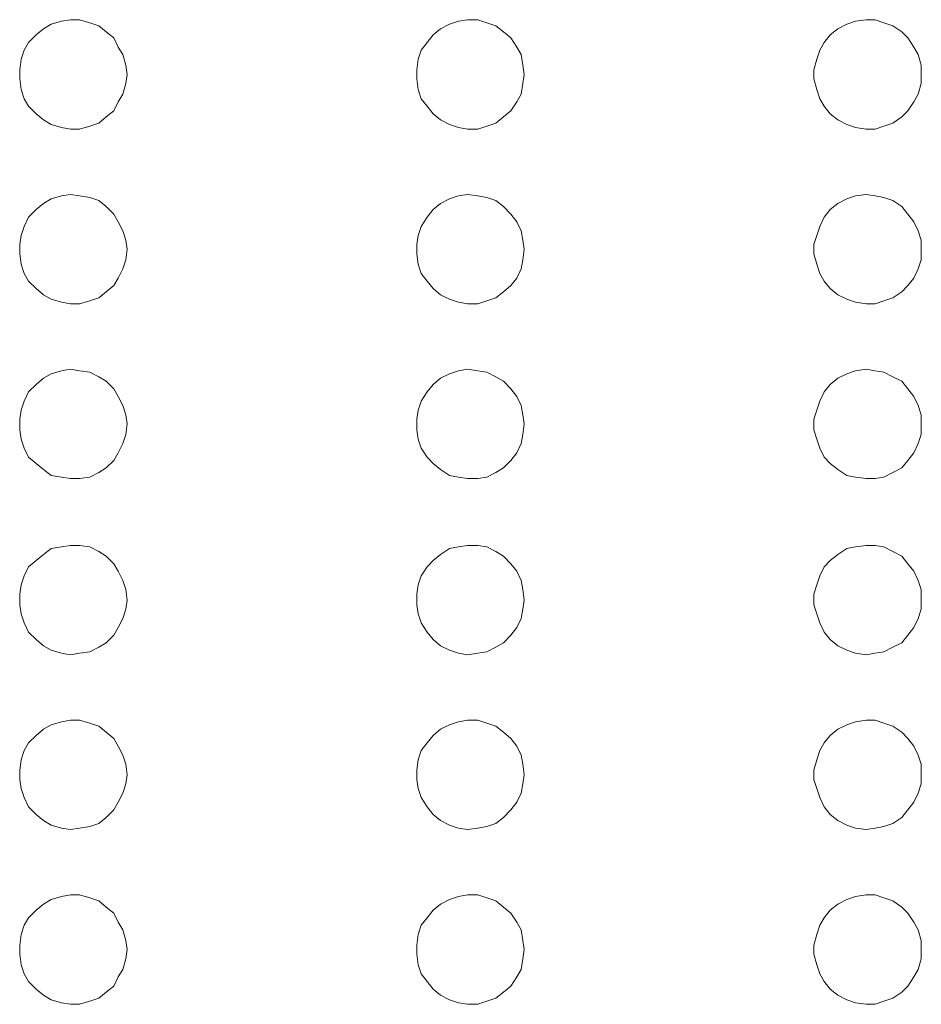
# Model space of a CAD drawing. Units: inches. Extents: x 0.55 to 2.06, y 0.2 to 1.87.
# Drawn here: x 0.92 to 0.98, y 1.1 to 1.17 of the extents above; entities that cross this region are included whole.
import ezdxf

# ---------------------------------------------------------------- set-up
doc = ezdxf.new("R2010")
doc.units = ezdxf.units.IN
doc.header["$MEASUREMENT"] = 0
doc.layers.add('Layer 1', color=7, linetype='Continuous', lineweight=0)

# ---------------------------------------------------------------- blocks, each defined once
blk = doc.blocks.new('Block_0')
at = {"layer": 'Layer 1', "color": 18, "lineweight": 0, "true_color": 0x000000}
for points in [[(0.930415, 1.166711), (0.930415, 1.166711), (0.930314, 1.167326), (0.930314, 1.167326), (0.930314, 1.167326), (0.930113, 1.168044), (0.930113, 1.168044), (0.930113, 1.168044), (0.92981, 1.168557), (0.92981, 1.168557), (0.92981, 1.168557), (0.929508, 1.169172), (0.929508, 1.169172), (0.929508, 1.169172), (0.929004, 1.169582), (0.929004, 1.169582), (0.929004, 1.169582), (0.9285, 1.169992), (0.9285, 1.169992), (0.9285, 1.169992), (0.927896, 1.170197), (0.927896, 1.170197), (0.927896, 1.170197), (0.927191, 1.170402), (0.927191, 1.170402), (0.927191, 1.170402), (0.926586, 1.170402), (0.926586, 1.170402), (0.926586, 1.170402), (0.925981, 1.1703), (0.925981, 1.1703), (0.925981, 1.1703), (0.925276, 1.170095), (0.925276, 1.170095), (0.925276, 1.170095), (0.924772, 1.169787), (0.924772, 1.169787), (0.924772, 1.169787), (0.924269, 1.169377), (0.924269, 1.169377), (0.924269, 1.169377), (0.923765, 1.168864), (0.923765, 1.168864), (0.923765, 1.168864), (0.923462, 1.168352), (0.923462, 1.168352), (0.923462, 1.168352), (0.923261, 1.167736), (0.923261, 1.167736), (0.923261, 1.167736), (0.92316, 1.167019), (0.92316, 1.167019), (0.92316, 1.167019), (0.92316, 1.166403), (0.92316, 1.166403), (0.92316, 1.166403), (0.923261, 1.165685), (0.923261, 1.165685), (0.923261, 1.165685), (0.923462, 1.16507), (0.923462, 1.16507), (0.923462, 1.16507), (0.923765, 1.164558), (0.923765, 1.164558), (0.923765, 1.164558), (0.924269, 1.164045), (0.924269, 1.164045), (0.924269, 1.164045), (0.924772, 1.163635), (0.924772, 1.163635), (0.924772, 1.163635), (0.925276, 1.163327), (0.925276, 1.163327), (0.925276, 1.163327), (0.925981, 1.163122), (0.925981, 1.163122), (0.925981, 1.163122), (0.926586, 1.163019), (0.926586, 1.163019), (0.926586, 1.163019), (0.927191, 1.163019), (0.927191, 1.163019), (0.927191, 1.163019), (0.927896, 1.163224), (0.927896, 1.163224), (0.927896, 1.163224), (0.9285, 1.16343), (0.9285, 1.16343), (0.9285, 1.16343), (0.929004, 1.16384), (0.929004, 1.16384), (0.929004, 1.16384), (0.929508, 1.16425), (0.929508, 1.16425), (0.929508, 1.16425), (0.92981, 1.164865), (0.92981, 1.164865), (0.92981, 1.164865), (0.930113, 1.165378), (0.930113, 1.165378), (0.930113, 1.165378), (0.930314, 1.166096), (0.930314, 1.166096), (0.930314, 1.166096), (0.930415, 1.166711), (0.930415, 1.166711)], [(0.957217, 1.166711), (0.957217, 1.166711), (0.957116, 1.167326), (0.957116, 1.167326), (0.957116, 1.167326), (0.957015, 1.168044), (0.957015, 1.168044), (0.957015, 1.168044), (0.956713, 1.168557), (0.956713, 1.168557), (0.956713, 1.168557), (0.95631, 1.169172), (0.95631, 1.169172), (0.95631, 1.169172), (0.955806, 1.169582), (0.955806, 1.169582), (0.955806, 1.169582), (0.955302, 1.169992), (0.955302, 1.169992), (0.955302, 1.169992), (0.954698, 1.170197), (0.954698, 1.170197), (0.954698, 1.170197), (0.954093, 1.170402), (0.954093, 1.170402), (0.954093, 1.170402), (0.953388, 1.170402), (0.953388, 1.170402), (0.953388, 1.170402), (0.952783, 1.1703), (0.952783, 1.1703), (0.952783, 1.1703), (0.952179, 1.170095), (0.952179, 1.170095), (0.952179, 1.170095), (0.951574, 1.169787), (0.951574, 1.169787), (0.951574, 1.169787), (0.95107, 1.169377), (0.95107, 1.169377), (0.95107, 1.169377), (0.950667, 1.168864), (0.950667, 1.168864), (0.950667, 1.168864), (0.950264, 1.168352), (0.950264, 1.168352), (0.950264, 1.168352), (0.950063, 1.167736), (0.950063, 1.167736), (0.950063, 1.167736), (0.949962, 1.167019), (0.949962, 1.167019), (0.949962, 1.167019), (0.949962, 1.166403), (0.949962, 1.166403), (0.949962, 1.166403), (0.950063, 1.165685), (0.950063, 1.165685), (0.950063, 1.165685), (0.950264, 1.16507), (0.950264, 1.16507), (0.950264, 1.16507), (0.950667, 1.164558), (0.950667, 1.164558), (0.950667, 1.164558), (0.95107, 1.164045), (0.95107, 1.164045), (0.95107, 1.164045), (0.951574, 1.163635), (0.951574, 1.163635), (0.951574, 1.163635), (0.952179, 1.163327), (0.952179, 1.163327), (0.952179, 1.163327), (0.952783, 1.163122), (0.952783, 1.163122), (0.952783, 1.163122), (0.953388, 1.163019), (0.953388, 1.163019), (0.953388, 1.163019), (0.954093, 1.163019), (0.954093, 1.163019), (0.954093, 1.163019), (0.954698, 1.163224), (0.954698, 1.163224), (0.954698, 1.163224), (0.955302, 1.16343), (0.955302, 1.16343), (0.955302, 1.16343), (0.955806, 1.16384), (0.955806, 1.16384), (0.955806, 1.16384), (0.95631, 1.16425), (0.95631, 1.16425), (0.95631, 1.16425), (0.956713, 1.164865), (0.956713, 1.164865), (0.956713, 1.164865), (0.957015, 1.165378), (0.957015, 1.165378), (0.957015, 1.165378), (0.957116, 1.166096), (0.957116, 1.166096), (0.957116, 1.166096), (0.957217, 1.166711), (0.957217, 1.166711)], [(0.984019, 1.166711), (0.984019, 1.166711), (0.984019, 1.167326), (0.984019, 1.167326), (0.984019, 1.167326), (0.983817, 1.168044), (0.983817, 1.168044), (0.983817, 1.168044), (0.983515, 1.168557), (0.983515, 1.168557), (0.983515, 1.168557), (0.983112, 1.169172), (0.983112, 1.169172), (0.983112, 1.169172), (0.982709, 1.169582), (0.982709, 1.169582), (0.982709, 1.169582), (0.982104, 1.169992), (0.982104, 1.169992), (0.982104, 1.169992), (0.9815, 1.170197), (0.9815, 1.170197), (0.9815, 1.170197), (0.980895, 1.170402), (0.980895, 1.170402), (0.980895, 1.170402), (0.980291, 1.170402), (0.980291, 1.170402), (0.980291, 1.170402), (0.979585, 1.1703), (0.979585, 1.1703), (0.979585, 1.1703), (0.978981, 1.170095), (0.978981, 1.170095), (0.978981, 1.170095), (0.978376, 1.169787), (0.978376, 1.169787), (0.978376, 1.169787), (0.977872, 1.169377), (0.977872, 1.169377), (0.977872, 1.169377), (0.977469, 1.168864), (0.977469, 1.168864), (0.977469, 1.168864), (0.977167, 1.168352), (0.977167, 1.168352), (0.977167, 1.168352), (0.976966, 1.167736), (0.976966, 1.167736), (0.976966, 1.167736), (0.976764, 1.167019), (0.976764, 1.167019), (0.976764, 1.167019), (0.976764, 1.166403), (0.976764, 1.166403), (0.976764, 1.166403), (0.976966, 1.165685), (0.976966, 1.165685), (0.976966, 1.165685), (0.977167, 1.16507), (0.977167, 1.16507), (0.977167, 1.16507), (0.977469, 1.164558), (0.977469, 1.164558), (0.977469, 1.164558), (0.977872, 1.164045), (0.977872, 1.164045), (0.977872, 1.164045), (0.978376, 1.163635), (0.978376, 1.163635), (0.978376, 1.163635), (0.978981, 1.163327), (0.978981, 1.163327), (0.978981, 1.163327), (0.979585, 1.163122), (0.979585, 1.163122), (0.979585, 1.163122), (0.980291, 1.163019), (0.980291, 1.163019), (0.980291, 1.163019), (0.980895, 1.163019), (0.980895, 1.163019), (0.980895, 1.163019), (0.9815, 1.163224), (0.9815, 1.163224), (0.9815, 1.163224), (0.982104, 1.16343), (0.982104, 1.16343), (0.982104, 1.16343), (0.982709, 1.16384), (0.982709, 1.16384), (0.982709, 1.16384), (0.983112, 1.16425), (0.983112, 1.16425), (0.983112, 1.16425), (0.983515, 1.164865), (0.983515, 1.164865), (0.983515, 1.164865), (0.983817, 1.165378), (0.983817, 1.165378), (0.983817, 1.165378), (0.984019, 1.166096), (0.984019, 1.166096), (0.984019, 1.166096), (0.984019, 1.166711), (0.984019, 1.166711)], [(0.930415, 1.154919), (0.930415, 1.154919), (0.930314, 1.155534), (0.930314, 1.155534), (0.930314, 1.155534), (0.930113, 1.156149), (0.930113, 1.156149), (0.930113, 1.156149), (0.92981, 1.156764), (0.92981, 1.156764), (0.92981, 1.156764), (0.929508, 1.157277), (0.929508, 1.157277), (0.929508, 1.157277), (0.929004, 1.15779), (0.929004, 1.15779), (0.929004, 1.15779), (0.9285, 1.1582), (0.9285, 1.1582), (0.9285, 1.1582), (0.927896, 1.158405), (0.927896, 1.158405), (0.927896, 1.158405), (0.927191, 1.158508), (0.927191, 1.158508), (0.927191, 1.158508), (0.926586, 1.15861), (0.926586, 1.15861), (0.926586, 1.15861), (0.925981, 1.158508), (0.925981, 1.158508), (0.925981, 1.158508), (0.925276, 1.158302), (0.925276, 1.158302), (0.925276, 1.158302), (0.924772, 1.157995), (0.924772, 1.157995), (0.924772, 1.157995), (0.924269, 1.157585), (0.924269, 1.157585), (0.924269, 1.157585), (0.923765, 1.157072), (0.923765, 1.157072), (0.923765, 1.157072), (0.923462, 1.156457), (0.923462, 1.156457), (0.923462, 1.156457), (0.923261, 1.155841), (0.923261, 1.155841), (0.923261, 1.155841), (0.92316, 1.155226), (0.92316, 1.155226), (0.92316, 1.155226), (0.92316, 1.154611), (0.92316, 1.154611), (0.92316, 1.154611), (0.923261, 1.153893), (0.923261, 1.153893), (0.923261, 1.153893), (0.923462, 1.153278), (0.923462, 1.153278), (0.923462, 1.153278), (0.923765, 1.152765), (0.923765, 1.152765), (0.923765, 1.152765), (0.924269, 1.152252), (0.924269, 1.152252), (0.924269, 1.152252), (0.924772, 1.151842), (0.924772, 1.151842), (0.924772, 1.151842), (0.925276, 1.151535), (0.925276, 1.151535), (0.925276, 1.151535), (0.925981, 1.15133), (0.925981, 1.15133), (0.925981, 1.15133), (0.926586, 1.151227), (0.926586, 1.151227), (0.926586, 1.151227), (0.927191, 1.151227), (0.927191, 1.151227), (0.927191, 1.151227), (0.927896, 1.151432), (0.927896, 1.151432), (0.927896, 1.151432), (0.9285, 1.151637), (0.9285, 1.151637), (0.9285, 1.151637), (0.929004, 1.152047), (0.929004, 1.152047), (0.929004, 1.152047), (0.929508, 1.152458), (0.929508, 1.152458), (0.929508, 1.152458), (0.92981, 1.15297), (0.92981, 1.15297), (0.92981, 1.15297), (0.930113, 1.153586), (0.930113, 1.153586), (0.930113, 1.153586), (0.930314, 1.154201), (0.930314, 1.154201), (0.930314, 1.154201), (0.930415, 1.154919), (0.930415, 1.154919)], [(0.957217, 1.154919), (0.957217, 1.154919), (0.957116, 1.155534), (0.957116, 1.155534), (0.957116, 1.155534), (0.957015, 1.156149), (0.957015, 1.156149), (0.957015, 1.156149), (0.956713, 1.156764), (0.956713, 1.156764), (0.956713, 1.156764), (0.95631, 1.157277), (0.95631, 1.157277), (0.95631, 1.157277), (0.955806, 1.15779), (0.955806, 1.15779), (0.955806, 1.15779), (0.955302, 1.1582), (0.955302, 1.1582), (0.955302, 1.1582), (0.954698, 1.158405), (0.954698, 1.158405), (0.954698, 1.158405), (0.954093, 1.158508), (0.954093, 1.158508), (0.954093, 1.158508), (0.953388, 1.15861), (0.953388, 1.15861), (0.953388, 1.15861), (0.952783, 1.158508), (0.952783, 1.158508), (0.952783, 1.158508), (0.952179, 1.158302), (0.952179, 1.158302), (0.952179, 1.158302), (0.951574, 1.157995), (0.951574, 1.157995), (0.951574, 1.157995), (0.95107, 1.157585), (0.95107, 1.157585), (0.95107, 1.157585), (0.950667, 1.157072), (0.950667, 1.157072), (0.950667, 1.157072), (0.950264, 1.156457), (0.950264, 1.156457), (0.950264, 1.156457), (0.950063, 1.155841), (0.950063, 1.155841), (0.950063, 1.155841), (0.949962, 1.155226), (0.949962, 1.155226), (0.949962, 1.155226), (0.949962, 1.154611), (0.949962, 1.154611), (0.949962, 1.154611), (0.950063, 1.153893), (0.950063, 1.153893), (0.950063, 1.153893), (0.950264, 1.153278), (0.950264, 1.153278), (0.950264, 1.153278), (0.950667, 1.152765), (0.950667, 1.152765), (0.950667, 1.152765), (0.95107, 1.152252), (0.95107, 1.152252), (0.95107, 1.152252), (0.951574, 1.151842), (0.951574, 1.151842), (0.951574, 1.151842), (0.952179, 1.151535), (0.952179, 1.151535), (0.952179, 1.151535), (0.952783, 1.15133), (0.952783, 1.15133), (0.952783, 1.15133), (0.953388, 1.151227), (0.953388, 1.151227), (0.953388, 1.151227), (0.954093, 1.151227), (0.954093, 1.151227), (0.954093, 1.151227), (0.954698, 1.151432), (0.954698, 1.151432), (0.954698, 1.151432), (0.955302, 1.151637), (0.955302, 1.151637), (0.955302, 1.151637), (0.955806, 1.152047), (0.955806, 1.152047), (0.955806, 1.152047), (0.95631, 1.152458), (0.95631, 1.152458), (0.95631, 1.152458), (0.956713, 1.15297), (0.956713, 1.15297), (0.956713, 1.15297), (0.957015, 1.153586), (0.957015, 1.153586), (0.957015, 1.153586), (0.957116, 1.154201), (0.957116, 1.154201), (0.957116, 1.154201), (0.957217, 1.154919), (0.957217, 1.154919)], [(0.984019, 1.154919), (0.984019, 1.154919), (0.984019, 1.155534), (0.984019, 1.155534), (0.984019, 1.155534), (0.983817, 1.156149), (0.983817, 1.156149), (0.983817, 1.156149), (0.983515, 1.156764), (0.983515, 1.156764), (0.983515, 1.156764), (0.983112, 1.157277), (0.983112, 1.157277), (0.983112, 1.157277), (0.982709, 1.15779), (0.982709, 1.15779), (0.982709, 1.15779), (0.982104, 1.1582), (0.982104, 1.1582), (0.982104, 1.1582), (0.9815, 1.158405), (0.9815, 1.158405), (0.9815, 1.158405), (0.980895, 1.158508), (0.980895, 1.158508), (0.980895, 1.158508), (0.980291, 1.15861), (0.980291, 1.15861), (0.980291, 1.15861), (0.979585, 1.158508), (0.979585, 1.158508), (0.979585, 1.158508), (0.978981, 1.158302), (0.978981, 1.158302), (0.978981, 1.158302), (0.978376, 1.157995), (0.978376, 1.157995), (0.978376, 1.157995), (0.977872, 1.157585), (0.977872, 1.157585), (0.977872, 1.157585), (0.977469, 1.157072), (0.977469, 1.157072), (0.977469, 1.157072), (0.977167, 1.156457), (0.977167, 1.156457), (0.977167, 1.156457), (0.976966, 1.155841), (0.976966, 1.155841), (0.976966, 1.155841), (0.976764, 1.155226), (0.976764, 1.155226), (0.976764, 1.155226), (0.976764, 1.154611), (0.976764, 1.154611), (0.976764, 1.154611), (0.976966, 1.153893), (0.976966, 1.153893), (0.976966, 1.153893), (0.977167, 1.153278), (0.977167, 1.153278), (0.977167, 1.153278), (0.977469, 1.152765), (0.977469, 1.152765), (0.977469, 1.152765), (0.977872, 1.152252), (0.977872, 1.152252), (0.977872, 1.152252), (0.978376, 1.151842), (0.978376, 1.151842), (0.978376, 1.151842), (0.978981, 1.151535), (0.978981, 1.151535), (0.978981, 1.151535), (0.979585, 1.15133), (0.979585, 1.15133), (0.979585, 1.15133), (0.980291, 1.151227), (0.980291, 1.151227), (0.980291, 1.151227), (0.980895, 1.151227), (0.980895, 1.151227), (0.980895, 1.151227), (0.9815, 1.151432), (0.9815, 1.151432), (0.9815, 1.151432), (0.982104, 1.151637), (0.982104, 1.151637), (0.982104, 1.151637), (0.982709, 1.152047), (0.982709, 1.152047), (0.982709, 1.152047), (0.983112, 1.152458), (0.983112, 1.152458), (0.983112, 1.152458), (0.983515, 1.15297), (0.983515, 1.15297), (0.983515, 1.15297), (0.983817, 1.153586), (0.983817, 1.153586), (0.983817, 1.153586), (0.984019, 1.154201), (0.984019, 1.154201), (0.984019, 1.154201), (0.984019, 1.154919), (0.984019, 1.154919)], [(0.930415, 1.143126), (0.930415, 1.143126), (0.930314, 1.143742), (0.930314, 1.143742), (0.930314, 1.143742), (0.930113, 1.144357), (0.930113, 1.144357), (0.930113, 1.144357), (0.92981, 1.144972), (0.92981, 1.144972), (0.92981, 1.144972), (0.929508, 1.145485), (0.929508, 1.145485), (0.929508, 1.145485), (0.929004, 1.145997), (0.929004, 1.145997), (0.929004, 1.145997), (0.9285, 1.146305), (0.9285, 1.146305), (0.9285, 1.146305), (0.927896, 1.146613), (0.927896, 1.146613), (0.927896, 1.146613), (0.927191, 1.146715), (0.927191, 1.146715), (0.927191, 1.146715), (0.926586, 1.146818), (0.926586, 1.146818), (0.926586, 1.146818), (0.925981, 1.146715), (0.925981, 1.146715), (0.925981, 1.146715), (0.925276, 1.14651), (0.925276, 1.14651), (0.925276, 1.14651), (0.924772, 1.146203), (0.924772, 1.146203), (0.924772, 1.146203), (0.924269, 1.145792), (0.924269, 1.145792), (0.924269, 1.145792), (0.923765, 1.14528), (0.923765, 1.14528), (0.923765, 1.14528), (0.923462, 1.144664), (0.923462, 1.144664), (0.923462, 1.144664), (0.923261, 1.144049), (0.923261, 1.144049), (0.923261, 1.144049), (0.92316, 1.143434), (0.92316, 1.143434), (0.92316, 1.143434), (0.92316, 1.142716), (0.92316, 1.142716), (0.92316, 1.142716), (0.923261, 1.142101), (0.923261, 1.142101), (0.923261, 1.142101), (0.923462, 1.141486), (0.923462, 1.141486), (0.923462, 1.141486), (0.923765, 1.14087), (0.923765, 1.14087), (0.923765, 1.14087), (0.924269, 1.14046), (0.924269, 1.14046), (0.924269, 1.14046), (0.924772, 1.14005), (0.924772, 1.14005), (0.924772, 1.14005), (0.925276, 1.13964), (0.925276, 1.13964), (0.925276, 1.13964), (0.925981, 1.139537), (0.925981, 1.139537), (0.925981, 1.139537), (0.926586, 1.139435), (0.926586, 1.139435), (0.926586, 1.139435), (0.927191, 1.139435), (0.927191, 1.139435), (0.927191, 1.139435), (0.927896, 1.139537), (0.927896, 1.139537), (0.927896, 1.139537), (0.9285, 1.139845), (0.9285, 1.139845), (0.9285, 1.139845), (0.929004, 1.140153), (0.929004, 1.140153), (0.929004, 1.140153), (0.929508, 1.140665), (0.929508, 1.140665), (0.929508, 1.140665), (0.92981, 1.141178), (0.92981, 1.141178), (0.92981, 1.141178), (0.930113, 1.141793), (0.930113, 1.141793), (0.930113, 1.141793), (0.930314, 1.142408), (0.930314, 1.142408), (0.930314, 1.142408), (0.930415, 1.143126), (0.930415, 1.143126)], [(0.957217, 1.143126), (0.957217, 1.143126), (0.957116, 1.143742), (0.957116, 1.143742), (0.957116, 1.143742), (0.957015, 1.144357), (0.957015, 1.144357), (0.957015, 1.144357), (0.956713, 1.144972), (0.956713, 1.144972), (0.956713, 1.144972), (0.95631, 1.145485), (0.95631, 1.145485), (0.95631, 1.145485), (0.955806, 1.145997), (0.955806, 1.145997), (0.955806, 1.145997), (0.955302, 1.146305), (0.955302, 1.146305), (0.955302, 1.146305), (0.954698, 1.146613), (0.954698, 1.146613), (0.954698, 1.146613), (0.954093, 1.146715), (0.954093, 1.146715), (0.954093, 1.146715), (0.953388, 1.146818), (0.953388, 1.146818), (0.953388, 1.146818), (0.952783, 1.146715), (0.952783, 1.146715), (0.952783, 1.146715), (0.952179, 1.14651), (0.952179, 1.14651), (0.952179, 1.14651), (0.951574, 1.146203), (0.951574, 1.146203), (0.951574, 1.146203), (0.95107, 1.145792), (0.95107, 1.145792), (0.95107, 1.145792), (0.950667, 1.14528), (0.950667, 1.14528), (0.950667, 1.14528), (0.950264, 1.144664), (0.950264, 1.144664), (0.950264, 1.144664), (0.950063, 1.144049), (0.950063, 1.144049), (0.950063, 1.144049), (0.949962, 1.143434), (0.949962, 1.143434), (0.949962, 1.143434), (0.949962, 1.142716), (0.949962, 1.142716), (0.949962, 1.142716), (0.950063, 1.142101), (0.950063, 1.142101), (0.950063, 1.142101), (0.950264, 1.141486), (0.950264, 1.141486), (0.950264, 1.141486), (0.950667, 1.14087), (0.950667, 1.14087), (0.950667, 1.14087), (0.95107, 1.14046), (0.95107, 1.14046), (0.95107, 1.14046), (0.951574, 1.14005), (0.951574, 1.14005), (0.951574, 1.14005), (0.952179, 1.13964), (0.952179, 1.13964), (0.952179, 1.13964), (0.952783, 1.139537), (0.952783, 1.139537), (0.952783, 1.139537), (0.953388, 1.139435), (0.953388, 1.139435), (0.953388, 1.139435), (0.954093, 1.139435), (0.954093, 1.139435), (0.954093, 1.139435), (0.954698, 1.139537), (0.954698, 1.139537), (0.954698, 1.139537), (0.955302, 1.139845), (0.955302, 1.139845), (0.955302, 1.139845), (0.955806, 1.140153), (0.955806, 1.140153), (0.955806, 1.140153), (0.95631, 1.140665), (0.95631, 1.140665), (0.95631, 1.140665), (0.956713, 1.141178), (0.956713, 1.141178), (0.956713, 1.141178), (0.957015, 1.141793), (0.957015, 1.141793), (0.957015, 1.141793), (0.957116, 1.142408), (0.957116, 1.142408), (0.957116, 1.142408), (0.957217, 1.143126), (0.957217, 1.143126)], [(0.984019, 1.143126), (0.984019, 1.143126), (0.984019, 1.143742), (0.984019, 1.143742), (0.984019, 1.143742), (0.983817, 1.144357), (0.983817, 1.144357), (0.983817, 1.144357), (0.983515, 1.144972), (0.983515, 1.144972), (0.983515, 1.144972), (0.983112, 1.145485), (0.983112, 1.145485), (0.983112, 1.145485), (0.982709, 1.145997), (0.982709, 1.145997), (0.982709, 1.145997), (0.982104, 1.146305), (0.982104, 1.146305), (0.982104, 1.146305), (0.9815, 1.146613), (0.9815, 1.146613), (0.9815, 1.146613), (0.980895, 1.146715), (0.980895, 1.146715), (0.980895, 1.146715), (0.980291, 1.146818), (0.980291, 1.146818), (0.980291, 1.146818), (0.979585, 1.146715), (0.979585, 1.146715), (0.979585, 1.146715), (0.978981, 1.14651), (0.978981, 1.14651), (0.978981, 1.14651), (0.978376, 1.146203), (0.978376, 1.146203), (0.978376, 1.146203), (0.977872, 1.145792), (0.977872, 1.145792), (0.977872, 1.145792), (0.977469, 1.14528), (0.977469, 1.14528), (0.977469, 1.14528), (0.977167, 1.144664), (0.977167, 1.144664), (0.977167, 1.144664), (0.976966, 1.144049), (0.976966, 1.144049), (0.976966, 1.144049), (0.976764, 1.143434), (0.976764, 1.143434), (0.976764, 1.143434), (0.976764, 1.142716), (0.976764, 1.142716), (0.976764, 1.142716), (0.976966, 1.142101), (0.976966, 1.142101), (0.976966, 1.142101), (0.977167, 1.141486), (0.977167, 1.141486), (0.977167, 1.141486), (0.977469, 1.14087), (0.977469, 1.14087), (0.977469, 1.14087), (0.977872, 1.14046), (0.977872, 1.14046), (0.977872, 1.14046), (0.978376, 1.14005), (0.978376, 1.14005), (0.978376, 1.14005), (0.978981, 1.13964), (0.978981, 1.13964), (0.978981, 1.13964), (0.979585, 1.139537), (0.979585, 1.139537), (0.979585, 1.139537), (0.980291, 1.139435), (0.980291, 1.139435), (0.980291, 1.139435), (0.980895, 1.139435), (0.980895, 1.139435), (0.980895, 1.139435), (0.9815, 1.139537), (0.9815, 1.139537), (0.9815, 1.139537), (0.982104, 1.139845), (0.982104, 1.139845), (0.982104, 1.139845), (0.982709, 1.140153), (0.982709, 1.140153), (0.982709, 1.140153), (0.983112, 1.140665), (0.983112, 1.140665), (0.983112, 1.140665), (0.983515, 1.141178), (0.983515, 1.141178), (0.983515, 1.141178), (0.983817, 1.141793), (0.983817, 1.141793), (0.983817, 1.141793), (0.984019, 1.142408), (0.984019, 1.142408), (0.984019, 1.142408), (0.984019, 1.143126), (0.984019, 1.143126)], [(0.930415, 1.131231), (0.930415, 1.131231), (0.930314, 1.131949), (0.930314, 1.131949), (0.930314, 1.131949), (0.930113, 1.132564), (0.930113, 1.132564), (0.930113, 1.132564), (0.92981, 1.13318), (0.92981, 1.13318), (0.92981, 1.13318), (0.929508, 1.133692), (0.929508, 1.133692), (0.929508, 1.133692), (0.929004, 1.134205), (0.929004, 1.134205), (0.929004, 1.134205), (0.9285, 1.134513), (0.9285, 1.134513), (0.9285, 1.134513), (0.927896, 1.13482), (0.927896, 1.13482), (0.927896, 1.13482), (0.927191, 1.134923), (0.927191, 1.134923), (0.927191, 1.134923), (0.926586, 1.134923), (0.926586, 1.134923), (0.926586, 1.134923), (0.925981, 1.13482), (0.925981, 1.13482), (0.925981, 1.13482), (0.925276, 1.134718), (0.925276, 1.134718), (0.925276, 1.134718), (0.924772, 1.134308), (0.924772, 1.134308), (0.924772, 1.134308), (0.924269, 1.133898), (0.924269, 1.133898), (0.924269, 1.133898), (0.923765, 1.133487), (0.923765, 1.133487), (0.923765, 1.133487), (0.923462, 1.132872), (0.923462, 1.132872), (0.923462, 1.132872), (0.923261, 1.132257), (0.923261, 1.132257), (0.923261, 1.132257), (0.92316, 1.131642), (0.92316, 1.131642), (0.92316, 1.131642), (0.92316, 1.130924), (0.92316, 1.130924), (0.92316, 1.130924), (0.923261, 1.130309), (0.923261, 1.130309), (0.923261, 1.130309), (0.923462, 1.129693), (0.923462, 1.129693), (0.923462, 1.129693), (0.923765, 1.129078), (0.923765, 1.129078), (0.923765, 1.129078), (0.924269, 1.128565), (0.924269, 1.128565), (0.924269, 1.128565), (0.924772, 1.128155), (0.924772, 1.128155), (0.924772, 1.128155), (0.925276, 1.127848), (0.925276, 1.127848), (0.925276, 1.127848), (0.925981, 1.127642), (0.925981, 1.127642), (0.925981, 1.127642), (0.926586, 1.12754), (0.926586, 1.12754), (0.926586, 1.12754), (0.927191, 1.127642), (0.927191, 1.127642), (0.927191, 1.127642), (0.927896, 1.127745), (0.927896, 1.127745), (0.927896, 1.127745), (0.9285, 1.128053), (0.9285, 1.128053), (0.9285, 1.128053), (0.929004, 1.12836), (0.929004, 1.12836), (0.929004, 1.12836), (0.929508, 1.128873), (0.929508, 1.128873), (0.929508, 1.128873), (0.92981, 1.129386), (0.92981, 1.129386), (0.92981, 1.129386), (0.930113, 1.130001), (0.930113, 1.130001), (0.930113, 1.130001), (0.930314, 1.130616), (0.930314, 1.130616), (0.930314, 1.130616), (0.930415, 1.131231), (0.930415, 1.131231)], [(0.957217, 1.131231), (0.957217, 1.131231), (0.957116, 1.131949), (0.957116, 1.131949), (0.957116, 1.131949), (0.957015, 1.132564), (0.957015, 1.132564), (0.957015, 1.132564), (0.956713, 1.13318), (0.956713, 1.13318), (0.956713, 1.13318), (0.95631, 1.133692), (0.95631, 1.133692), (0.95631, 1.133692), (0.955806, 1.134205), (0.955806, 1.134205), (0.955806, 1.134205), (0.955302, 1.134513), (0.955302, 1.134513), (0.955302, 1.134513), (0.954698, 1.13482), (0.954698, 1.13482), (0.954698, 1.13482), (0.954093, 1.134923), (0.954093, 1.134923), (0.954093, 1.134923), (0.953388, 1.134923), (0.953388, 1.134923), (0.953388, 1.134923), (0.952783, 1.13482), (0.952783, 1.13482), (0.952783, 1.13482), (0.952179, 1.134718), (0.952179, 1.134718), (0.952179, 1.134718), (0.951574, 1.134308), (0.951574, 1.134308), (0.951574, 1.134308), (0.95107, 1.133898), (0.95107, 1.133898), (0.95107, 1.133898), (0.950667, 1.133487), (0.950667, 1.133487), (0.950667, 1.133487), (0.950264, 1.132872), (0.950264, 1.132872), (0.950264, 1.132872), (0.950063, 1.132257), (0.950063, 1.132257), (0.950063, 1.132257), (0.949962, 1.131642), (0.949962, 1.131642), (0.949962, 1.131642), (0.949962, 1.130924), (0.949962, 1.130924), (0.949962, 1.130924), (0.950063, 1.130309), (0.950063, 1.130309), (0.950063, 1.130309), (0.950264, 1.129693), (0.950264, 1.129693), (0.950264, 1.129693), (0.950667, 1.129078), (0.950667, 1.129078), (0.950667, 1.129078), (0.95107, 1.128565), (0.95107, 1.128565), (0.95107, 1.128565), (0.951574, 1.128155), (0.951574, 1.128155), (0.951574, 1.128155), (0.952179, 1.127848), (0.952179, 1.127848), (0.952179, 1.127848), (0.952783, 1.127642), (0.952783, 1.127642), (0.952783, 1.127642), (0.953388, 1.12754), (0.953388, 1.12754), (0.953388, 1.12754), (0.954093, 1.127642), (0.954093, 1.127642), (0.954093, 1.127642), (0.954698, 1.127745), (0.954698, 1.127745), (0.954698, 1.127745), (0.955302, 1.128053), (0.955302, 1.128053), (0.955302, 1.128053), (0.955806, 1.12836), (0.955806, 1.12836), (0.955806, 1.12836), (0.95631, 1.128873), (0.95631, 1.128873), (0.95631, 1.128873), (0.956713, 1.129386), (0.956713, 1.129386), (0.956713, 1.129386), (0.957015, 1.130001), (0.957015, 1.130001), (0.957015, 1.130001), (0.957116, 1.130616), (0.957116, 1.130616), (0.957116, 1.130616), (0.957217, 1.131231), (0.957217, 1.131231)], [(0.984019, 1.131231), (0.984019, 1.131231), (0.984019, 1.131949), (0.984019, 1.131949), (0.984019, 1.131949), (0.983817, 1.132564), (0.983817, 1.132564), (0.983817, 1.132564), (0.983515, 1.13318), (0.983515, 1.13318), (0.983515, 1.13318), (0.983112, 1.133692), (0.983112, 1.133692), (0.983112, 1.133692), (0.982709, 1.134205), (0.982709, 1.134205), (0.982709, 1.134205), (0.982104, 1.134513), (0.982104, 1.134513), (0.982104, 1.134513), (0.9815, 1.13482), (0.9815, 1.13482), (0.9815, 1.13482), (0.980895, 1.134923), (0.980895, 1.134923), (0.980895, 1.134923), (0.980291, 1.134923), (0.980291, 1.134923), (0.980291, 1.134923), (0.979585, 1.13482), (0.979585, 1.13482), (0.979585, 1.13482), (0.978981, 1.134718), (0.978981, 1.134718), (0.978981, 1.134718), (0.978376, 1.134308), (0.978376, 1.134308), (0.978376, 1.134308), (0.977872, 1.133898), (0.977872, 1.133898), (0.977872, 1.133898), (0.977469, 1.133487), (0.977469, 1.133487), (0.977469, 1.133487), (0.977167, 1.132872), (0.977167, 1.132872), (0.977167, 1.132872), (0.976966, 1.132257), (0.976966, 1.132257), (0.976966, 1.132257), (0.976764, 1.131642), (0.976764, 1.131642), (0.976764, 1.131642), (0.976764, 1.130924), (0.976764, 1.130924), (0.976764, 1.130924), (0.976966, 1.130309), (0.976966, 1.130309), (0.976966, 1.130309), (0.977167, 1.129693), (0.977167, 1.129693), (0.977167, 1.129693), (0.977469, 1.129078), (0.977469, 1.129078), (0.977469, 1.129078), (0.977872, 1.128565), (0.977872, 1.128565), (0.977872, 1.128565), (0.978376, 1.128155), (0.978376, 1.128155), (0.978376, 1.128155), (0.978981, 1.127848), (0.978981, 1.127848), (0.978981, 1.127848), (0.979585, 1.127642), (0.979585, 1.127642), (0.979585, 1.127642), (0.980291, 1.12754), (0.980291, 1.12754), (0.980291, 1.12754), (0.980895, 1.127642), (0.980895, 1.127642), (0.980895, 1.127642), (0.9815, 1.127745), (0.9815, 1.127745), (0.9815, 1.127745), (0.982104, 1.128053), (0.982104, 1.128053), (0.982104, 1.128053), (0.982709, 1.12836), (0.982709, 1.12836), (0.982709, 1.12836), (0.983112, 1.128873), (0.983112, 1.128873), (0.983112, 1.128873), (0.983515, 1.129386), (0.983515, 1.129386), (0.983515, 1.129386), (0.983817, 1.130001), (0.983817, 1.130001), (0.983817, 1.130001), (0.984019, 1.130616), (0.984019, 1.130616), (0.984019, 1.130616), (0.984019, 1.131231), (0.984019, 1.131231)], [(0.930415, 1.119439), (0.930415, 1.119439), (0.930314, 1.120157), (0.930314, 1.120157), (0.930314, 1.120157), (0.930113, 1.120772), (0.930113, 1.120772), (0.930113, 1.120772), (0.92981, 1.121387), (0.92981, 1.121387), (0.92981, 1.121387), (0.929508, 1.1219), (0.929508, 1.1219), (0.929508, 1.1219), (0.929004, 1.12231), (0.929004, 1.12231), (0.929004, 1.12231), (0.9285, 1.12272), (0.9285, 1.12272), (0.9285, 1.12272), (0.927896, 1.122926), (0.927896, 1.122926), (0.927896, 1.122926), (0.927191, 1.123131), (0.927191, 1.123131), (0.927191, 1.123131), (0.926586, 1.123131), (0.926586, 1.123131), (0.926586, 1.123131), (0.925981, 1.123028), (0.925981, 1.123028), (0.925981, 1.123028), (0.925276, 1.122823), (0.925276, 1.122823), (0.925276, 1.122823), (0.924772, 1.122515), (0.924772, 1.122515), (0.924772, 1.122515), (0.924269, 1.122105), (0.924269, 1.122105), (0.924269, 1.122105), (0.923765, 1.121593), (0.923765, 1.121593), (0.923765, 1.121593), (0.923462, 1.12108), (0.923462, 1.12108), (0.923462, 1.12108), (0.923261, 1.120465), (0.923261, 1.120465), (0.923261, 1.120465), (0.92316, 1.119747), (0.92316, 1.119747), (0.92316, 1.119747), (0.92316, 1.119132), (0.92316, 1.119132), (0.92316, 1.119132), (0.923261, 1.118516), (0.923261, 1.118516), (0.923261, 1.118516), (0.923462, 1.117901), (0.923462, 1.117901), (0.923462, 1.117901), (0.923765, 1.117286), (0.923765, 1.117286), (0.923765, 1.117286), (0.924269, 1.116773), (0.924269, 1.116773), (0.924269, 1.116773), (0.924772, 1.116363), (0.924772, 1.116363), (0.924772, 1.116363), (0.925276, 1.116055), (0.925276, 1.116055), (0.925276, 1.116055), (0.925981, 1.11585), (0.925981, 1.11585), (0.925981, 1.11585), (0.926586, 1.115748), (0.926586, 1.115748), (0.926586, 1.115748), (0.927191, 1.11585), (0.927191, 1.11585), (0.927191, 1.11585), (0.927896, 1.115953), (0.927896, 1.115953), (0.927896, 1.115953), (0.9285, 1.116158), (0.9285, 1.116158), (0.9285, 1.116158), (0.929004, 1.116568), (0.929004, 1.116568), (0.929004, 1.116568), (0.929508, 1.117081), (0.929508, 1.117081), (0.929508, 1.117081), (0.92981, 1.117593), (0.92981, 1.117593), (0.92981, 1.117593), (0.930113, 1.118209), (0.930113, 1.118209), (0.930113, 1.118209), (0.930314, 1.118824), (0.930314, 1.118824), (0.930314, 1.118824), (0.930415, 1.119439), (0.930415, 1.119439)], [(0.957217, 1.119439), (0.957217, 1.119439), (0.957116, 1.120157), (0.957116, 1.120157), (0.957116, 1.120157), (0.957015, 1.120772), (0.957015, 1.120772), (0.957015, 1.120772), (0.956713, 1.121387), (0.956713, 1.121387), (0.956713, 1.121387), (0.95631, 1.1219), (0.95631, 1.1219), (0.95631, 1.1219), (0.955806, 1.12231), (0.955806, 1.12231), (0.955806, 1.12231), (0.955302, 1.12272), (0.955302, 1.12272), (0.955302, 1.12272), (0.954698, 1.122926), (0.954698, 1.122926), (0.954698, 1.122926), (0.954093, 1.123131), (0.954093, 1.123131), (0.954093, 1.123131), (0.953388, 1.123131), (0.953388, 1.123131), (0.953388, 1.123131), (0.952783, 1.123028), (0.952783, 1.123028), (0.952783, 1.123028), (0.952179, 1.122823), (0.952179, 1.122823), (0.952179, 1.122823), (0.951574, 1.122515), (0.951574, 1.122515), (0.951574, 1.122515), (0.95107, 1.122105), (0.95107, 1.122105), (0.95107, 1.122105), (0.950667, 1.121593), (0.950667, 1.121593), (0.950667, 1.121593), (0.950264, 1.12108), (0.950264, 1.12108), (0.950264, 1.12108), (0.950063, 1.120465), (0.950063, 1.120465), (0.950063, 1.120465), (0.949962, 1.119747), (0.949962, 1.119747), (0.949962, 1.119747), (0.949962, 1.119132), (0.949962, 1.119132), (0.949962, 1.119132), (0.950063, 1.118516), (0.950063, 1.118516), (0.950063, 1.118516), (0.950264, 1.117901), (0.950264, 1.117901), (0.950264, 1.117901), (0.950667, 1.117286), (0.950667, 1.117286), (0.950667, 1.117286), (0.95107, 1.116773), (0.95107, 1.116773), (0.95107, 1.116773), (0.951574, 1.116363), (0.951574, 1.116363), (0.951574, 1.116363), (0.952179, 1.116055), (0.952179, 1.116055), (0.952179, 1.116055), (0.952783, 1.11585), (0.952783, 1.11585), (0.952783, 1.11585), (0.953388, 1.115748), (0.953388, 1.115748), (0.953388, 1.115748), (0.954093, 1.11585), (0.954093, 1.11585), (0.954093, 1.11585), (0.954698, 1.115953), (0.954698, 1.115953), (0.954698, 1.115953), (0.955302, 1.116158), (0.955302, 1.116158), (0.955302, 1.116158), (0.955806, 1.116568), (0.955806, 1.116568), (0.955806, 1.116568), (0.95631, 1.117081), (0.95631, 1.117081), (0.95631, 1.117081), (0.956713, 1.117593), (0.956713, 1.117593), (0.956713, 1.117593), (0.957015, 1.118209), (0.957015, 1.118209), (0.957015, 1.118209), (0.957116, 1.118824), (0.957116, 1.118824), (0.957116, 1.118824), (0.957217, 1.119439), (0.957217, 1.119439)], [(0.984019, 1.119439), (0.984019, 1.119439), (0.984019, 1.120157), (0.984019, 1.120157), (0.984019, 1.120157), (0.983817, 1.120772), (0.983817, 1.120772), (0.983817, 1.120772), (0.983515, 1.121387), (0.983515, 1.121387), (0.983515, 1.121387), (0.983112, 1.1219), (0.983112, 1.1219), (0.983112, 1.1219), (0.982709, 1.12231), (0.982709, 1.12231), (0.982709, 1.12231), (0.982104, 1.12272), (0.982104, 1.12272), (0.982104, 1.12272), (0.9815, 1.122926), (0.9815, 1.122926), (0.9815, 1.122926), (0.980895, 1.123131), (0.980895, 1.123131), (0.980895, 1.123131), (0.980291, 1.123131), (0.980291, 1.123131), (0.980291, 1.123131), (0.979585, 1.123028), (0.979585, 1.123028), (0.979585, 1.123028), (0.978981, 1.122823), (0.978981, 1.122823), (0.978981, 1.122823), (0.978376, 1.122515), (0.978376, 1.122515), (0.978376, 1.122515), (0.977872, 1.122105), (0.977872, 1.122105), (0.977872, 1.122105), (0.977469, 1.121593), (0.977469, 1.121593), (0.977469, 1.121593), (0.977167, 1.12108), (0.977167, 1.12108), (0.977167, 1.12108), (0.976966, 1.120465), (0.976966, 1.120465), (0.976966, 1.120465), (0.976764, 1.119747), (0.976764, 1.119747), (0.976764, 1.119747), (0.976764, 1.119132), (0.976764, 1.119132), (0.976764, 1.119132), (0.976966, 1.118516), (0.976966, 1.118516), (0.976966, 1.118516), (0.977167, 1.117901), (0.977167, 1.117901), (0.977167, 1.117901), (0.977469, 1.117286), (0.977469, 1.117286), (0.977469, 1.117286), (0.977872, 1.116773), (0.977872, 1.116773), (0.977872, 1.116773), (0.978376, 1.116363), (0.978376, 1.116363), (0.978376, 1.116363), (0.978981, 1.116055), (0.978981, 1.116055), (0.978981, 1.116055), (0.979585, 1.11585), (0.979585, 1.11585), (0.979585, 1.11585), (0.980291, 1.115748), (0.980291, 1.115748), (0.980291, 1.115748), (0.980895, 1.11585), (0.980895, 1.11585), (0.980895, 1.11585), (0.9815, 1.115953), (0.9815, 1.115953), (0.9815, 1.115953), (0.982104, 1.116158), (0.982104, 1.116158), (0.982104, 1.116158), (0.982709, 1.116568), (0.982709, 1.116568), (0.982709, 1.116568), (0.983112, 1.117081), (0.983112, 1.117081), (0.983112, 1.117081), (0.983515, 1.117593), (0.983515, 1.117593), (0.983515, 1.117593), (0.983817, 1.118209), (0.983817, 1.118209), (0.983817, 1.118209), (0.984019, 1.118824), (0.984019, 1.118824), (0.984019, 1.118824), (0.984019, 1.119439), (0.984019, 1.119439)], [(0.930415, 1.107647), (0.930415, 1.107647), (0.930314, 1.108262), (0.930314, 1.108262), (0.930314, 1.108262), (0.930113, 1.10898), (0.930113, 1.10898), (0.930113, 1.10898), (0.92981, 1.109493), (0.92981, 1.109493), (0.92981, 1.109493), (0.929508, 1.110108), (0.929508, 1.110108), (0.929508, 1.110108), (0.929004, 1.110518), (0.929004, 1.110518), (0.929004, 1.110518), (0.9285, 1.110928), (0.9285, 1.110928), (0.9285, 1.110928), (0.927896, 1.111133), (0.927896, 1.111133), (0.927896, 1.111133), (0.927191, 1.111338), (0.927191, 1.111338), (0.927191, 1.111338), (0.926586, 1.111338), (0.926586, 1.111338), (0.926586, 1.111338), (0.925981, 1.111236), (0.925981, 1.111236), (0.925981, 1.111236), (0.925276, 1.111031), (0.925276, 1.111031), (0.925276, 1.111031), (0.924772, 1.110723), (0.924772, 1.110723), (0.924772, 1.110723), (0.924269, 1.110313), (0.924269, 1.110313), (0.924269, 1.110313), (0.923765, 1.1098), (0.923765, 1.1098), (0.923765, 1.1098), (0.923462, 1.109288), (0.923462, 1.109288), (0.923462, 1.109288), (0.923261, 1.108672), (0.923261, 1.108672), (0.923261, 1.108672), (0.92316, 1.107954), (0.92316, 1.107954), (0.92316, 1.107954), (0.92316, 1.107339), (0.92316, 1.107339), (0.92316, 1.107339), (0.923261, 1.106621), (0.923261, 1.106621), (0.923261, 1.106621), (0.923462, 1.106006), (0.923462, 1.106006), (0.923462, 1.106006), (0.923765, 1.105493), (0.923765, 1.105493), (0.923765, 1.105493), (0.924269, 1.104981), (0.924269, 1.104981), (0.924269, 1.104981), (0.924772, 1.104571), (0.924772, 1.104571), (0.924772, 1.104571), (0.925276, 1.104263), (0.925276, 1.104263), (0.925276, 1.104263), (0.925981, 1.104058), (0.925981, 1.104058), (0.925981, 1.104058), (0.926586, 1.103955), (0.926586, 1.103955), (0.926586, 1.103955), (0.927191, 1.103955), (0.927191, 1.103955), (0.927191, 1.103955), (0.927896, 1.10416), (0.927896, 1.10416), (0.927896, 1.10416), (0.9285, 1.104365), (0.9285, 1.104365), (0.9285, 1.104365), (0.929004, 1.104776), (0.929004, 1.104776), (0.929004, 1.104776), (0.929508, 1.105186), (0.929508, 1.105186), (0.929508, 1.105186), (0.92981, 1.105801), (0.92981, 1.105801), (0.92981, 1.105801), (0.930113, 1.106314), (0.930113, 1.106314), (0.930113, 1.106314), (0.930314, 1.107032), (0.930314, 1.107032), (0.930314, 1.107032), (0.930415, 1.107647), (0.930415, 1.107647)], [(0.957217, 1.107647), (0.957217, 1.107647), (0.957116, 1.108262), (0.957116, 1.108262), (0.957116, 1.108262), (0.957015, 1.10898), (0.957015, 1.10898), (0.957015, 1.10898), (0.956713, 1.109493), (0.956713, 1.109493), (0.956713, 1.109493), (0.95631, 1.110108), (0.95631, 1.110108), (0.95631, 1.110108), (0.955806, 1.110518), (0.955806, 1.110518), (0.955806, 1.110518), (0.955302, 1.110928), (0.955302, 1.110928), (0.955302, 1.110928), (0.954698, 1.111133), (0.954698, 1.111133), (0.954698, 1.111133), (0.954093, 1.111338), (0.954093, 1.111338), (0.954093, 1.111338), (0.953388, 1.111338), (0.953388, 1.111338), (0.953388, 1.111338), (0.952783, 1.111236), (0.952783, 1.111236), (0.952783, 1.111236), (0.952179, 1.111031), (0.952179, 1.111031), (0.952179, 1.111031), (0.951574, 1.110723), (0.951574, 1.110723), (0.951574, 1.110723), (0.95107, 1.110313), (0.95107, 1.110313), (0.95107, 1.110313), (0.950667, 1.1098), (0.950667, 1.1098), (0.950667, 1.1098), (0.950264, 1.109288), (0.950264, 1.109288), (0.950264, 1.109288), (0.950063, 1.108672), (0.950063, 1.108672), (0.950063, 1.108672), (0.949962, 1.107954), (0.949962, 1.107954), (0.949962, 1.107954), (0.949962, 1.107339), (0.949962, 1.107339), (0.949962, 1.107339), (0.950063, 1.106621), (0.950063, 1.106621), (0.950063, 1.106621), (0.950264, 1.106006), (0.950264, 1.106006), (0.950264, 1.106006), (0.950667, 1.105493), (0.950667, 1.105493), (0.950667, 1.105493), (0.95107, 1.104981), (0.95107, 1.104981), (0.95107, 1.104981), (0.951574, 1.104571), (0.951574, 1.104571), (0.951574, 1.104571), (0.952179, 1.104263), (0.952179, 1.104263), (0.952179, 1.104263), (0.952783, 1.104058), (0.952783, 1.104058), (0.952783, 1.104058), (0.953388, 1.103955), (0.953388, 1.103955), (0.953388, 1.103955), (0.954093, 1.103955), (0.954093, 1.103955), (0.954093, 1.103955), (0.954698, 1.10416), (0.954698, 1.10416), (0.954698, 1.10416), (0.955302, 1.104365), (0.955302, 1.104365), (0.955302, 1.104365), (0.955806, 1.104776), (0.955806, 1.104776), (0.955806, 1.104776), (0.95631, 1.105186), (0.95631, 1.105186), (0.95631, 1.105186), (0.956713, 1.105801), (0.956713, 1.105801), (0.956713, 1.105801), (0.957015, 1.106314), (0.957015, 1.106314), (0.957015, 1.106314), (0.957116, 1.107032), (0.957116, 1.107032), (0.957116, 1.107032), (0.957217, 1.107647), (0.957217, 1.107647)], [(0.984019, 1.107647), (0.984019, 1.107647), (0.984019, 1.108262), (0.984019, 1.108262), (0.984019, 1.108262), (0.983817, 1.10898), (0.983817, 1.10898), (0.983817, 1.10898), (0.983515, 1.109493), (0.983515, 1.109493), (0.983515, 1.109493), (0.983112, 1.110108), (0.983112, 1.110108), (0.983112, 1.110108), (0.982709, 1.110518), (0.982709, 1.110518), (0.982709, 1.110518), (0.982104, 1.110928), (0.982104, 1.110928), (0.982104, 1.110928), (0.9815, 1.111133), (0.9815, 1.111133), (0.9815, 1.111133), (0.980895, 1.111338), (0.980895, 1.111338), (0.980895, 1.111338), (0.980291, 1.111338), (0.980291, 1.111338), (0.980291, 1.111338), (0.979585, 1.111236), (0.979585, 1.111236), (0.979585, 1.111236), (0.978981, 1.111031), (0.978981, 1.111031), (0.978981, 1.111031), (0.978376, 1.110723), (0.978376, 1.110723), (0.978376, 1.110723), (0.977872, 1.110313), (0.977872, 1.110313), (0.977872, 1.110313), (0.977469, 1.1098), (0.977469, 1.1098), (0.977469, 1.1098), (0.977167, 1.109288), (0.977167, 1.109288), (0.977167, 1.109288), (0.976966, 1.108672), (0.976966, 1.108672), (0.976966, 1.108672), (0.976764, 1.107954), (0.976764, 1.107954), (0.976764, 1.107954), (0.976764, 1.107339), (0.976764, 1.107339), (0.976764, 1.107339), (0.976966, 1.106621), (0.976966, 1.106621), (0.976966, 1.106621), (0.977167, 1.106006), (0.977167, 1.106006), (0.977167, 1.106006), (0.977469, 1.105493), (0.977469, 1.105493), (0.977469, 1.105493), (0.977872, 1.104981), (0.977872, 1.104981), (0.977872, 1.104981), (0.978376, 1.104571), (0.978376, 1.104571), (0.978376, 1.104571), (0.978981, 1.104263), (0.978981, 1.104263), (0.978981, 1.104263), (0.979585, 1.104058), (0.979585, 1.104058), (0.979585, 1.104058), (0.980291, 1.103955), (0.980291, 1.103955), (0.980291, 1.103955), (0.980895, 1.103955), (0.980895, 1.103955), (0.980895, 1.103955), (0.9815, 1.10416), (0.9815, 1.10416), (0.9815, 1.10416), (0.982104, 1.104365), (0.982104, 1.104365), (0.982104, 1.104365), (0.982709, 1.104776), (0.982709, 1.104776), (0.982709, 1.104776), (0.983112, 1.105186), (0.983112, 1.105186), (0.983112, 1.105186), (0.983515, 1.105801), (0.983515, 1.105801), (0.983515, 1.105801), (0.983817, 1.106314), (0.983817, 1.106314), (0.983817, 1.106314), (0.984019, 1.107032), (0.984019, 1.107032), (0.984019, 1.107032), (0.984019, 1.107647), (0.984019, 1.107647)]]:
    blk.add_open_spline(points, degree=3, knots=[0, 0, 0, 0, 1, 1, 1, 2, 2, 2, 3, 3, 3, 4, 4, 4, 5, 5, 5, 6, 6, 6, 7, 7, 7, 8, 8, 8, 9, 9, 9, 10, 10, 10, 11, 11, 11, 12, 12, 12, 13, 13, 13, 14, 14, 14, 15, 15, 15, 16, 16, 16, 17, 17, 17, 18, 18, 18, 19, 19, 19, 20, 20, 20, 21, 21, 21, 22, 22, 22, 23, 23, 23, 24, 24, 24, 25, 25, 25, 26, 26, 26, 27, 27, 27, 28, 28, 28, 29, 29, 29, 30, 30, 30, 31, 31, 31, 32, 32, 32, 33, 33, 33, 34, 34, 34, 35, 35, 35, 35], dxfattribs=at)

msp = doc.modelspace()

# ---------------------------------------------------------------- block references
at = {"layer": 'Layer 1'}
msp.add_blockref('Block_0', (0, 0), dxfattribs=at)

doc.saveas('drawing.dxf')
